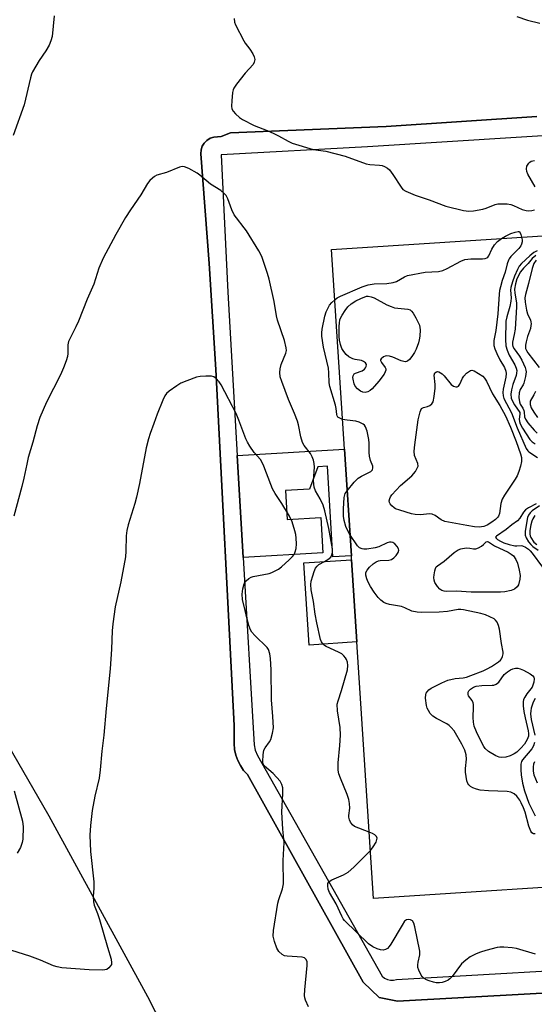
# Model space of a CAD drawing. Units: inches. Extents: x 1285763 to 1291763, y 513451 to 517451.
# Drawn here: x 1288759 to 1288918, y 515138 to 515442 of the extents above; entities that cross this region are included whole.
import ezdxf

# ---------------------------------------------------------------- set-up
doc = ezdxf.new("R2010")
doc.units = ezdxf.units.IN
doc.header["$MEASUREMENT"] = 0
for name, color, linetype in [('BLDG-Footprint', 5, 'Continuous'), ('TRANS-Non Street Sidewalk', 7, 'Continuous'), ('TRANS-Parking Lot', 4, 'Continuous'), ('TRANS-Street Sidewalk', 7, 'Continuous'), ('Undefined', 1, 'Continuous')]:
    doc.layers.add(name, color=color, linetype=linetype)

msp = doc.modelspace()

# ---------------------------------------------------------------- linework, layer by layer
at = {"layer": 'BLDG-Footprint', "elevation": 344.57}
msp.add_lwpolyline([(1288862.96, 515250.15), (1288848.21, 515249.19), (1288846.57, 515274.61), (1288861.31, 515275.56)], close=True, dxfattribs=at)
at = {"layer": 'BLDG-Footprint'}
msp.add_polyline3d([(1289111.91, 515186.67, 345.24), (1289033.19, 515181.57, 345.24), (1288868.1, 515170.86, 345.24), (1288862.96, 515250.15, 345.24), (1288861.31, 515275.56, 345.24), (1288861.24, 515276.77, 345.24), (1288859.1, 515309.72, 345.24), (1288855.1, 515371.38, 345.24), (1289019.14, 515382.01, 345.24), (1289100.24, 515387.27, 345.24), (1289117.36, 515388.38, 345.24), (1289121.27, 515388.64, 345.24), (1289264.46, 515397.92, 345.24), (1289277.46, 515197.4, 345.24)], close=True, dxfattribs=at)
at = {"layer": 'TRANS-Non Street Sidewalk'}
msp.add_lwpolyline([(1288827.79, 515276.28), (1288825.95, 515307.78), (1288859.1, 515309.72), (1288861.24, 515276.77), (1288855.53, 515276.44), (1288853.9, 515304.46), (1288850.92, 515304.28), (1288848.33, 515297.38), (1288840.93, 515296.95), (1288841.45, 515287.98), (1288851.76, 515288.58), (1288852.39, 515277.72)], close=True, dxfattribs=at)
at = {"layer": 'TRANS-Parking Lot'}
for points in [[(1288918.61, 515412.52, 0), (1288872.02, 515409.4, 0), (1288823.9, 515407.49, 0), (1288821.04, 515406.35, 0), (1288818.7, 515406.15, 0), (1288817.58, 515405.77, 0), (1288816.59, 515405.14, 0), (1288815.76, 515404.31, 0), (1288815.14, 515403.3, 0), (1288814.77, 515402.18, 0), (1288814.67, 515401.01, 0), (1288817.25, 515367.11, 0), (1288819.32, 515334.38, 0), (1288824.97, 515224.31, 0), (1288825.03, 515218.75, 0), (1288825.15, 515216.97, 0), (1288825.52, 515215.22, 0), (1288826.11, 515213.54, 0), (1288826.93, 515211.95, 0), (1288827.95, 515210.48, 0), (1288829.16, 515209.17, 0), (1288864.93, 515145.02, 0), (1288869.82, 515140.36, 0), (1288875.55, 515139.18, 0), (1288979.92, 515144.98, 0)], [(1288824.76, 515088.89, 0), (1288798.34, 515140.52, 0), (1288767.83, 515196.38, 0), (1288728.28, 515264.67, 0)]]:
    msp.add_polyline3d(points, dxfattribs=at)
at = {"layer": 'TRANS-Street Sidewalk'}
for points in [[(1288979.92, 515144.98, 0), (1288875.55, 515139.18, 0), (1288869.82, 515140.36, 0), (1288864.93, 515145.02, 0), (1288829.16, 515209.17, 0), (1288827.95, 515210.48, 0), (1288826.93, 515211.95, 0), (1288826.11, 515213.54, 0), (1288825.52, 515215.22, 0), (1288825.15, 515216.97, 0), (1288825.03, 515218.75, 0), (1288824.97, 515224.31, 0), (1288819.32, 515334.38, 0), (1288817.25, 515367.11, 0), (1288814.67, 515401.01, 0), (1288814.77, 515402.18, 0), (1288815.14, 515403.3, 0), (1288815.76, 515404.31, 0), (1288816.59, 515405.14, 0), (1288817.58, 515405.77, 0), (1288818.7, 515406.15, 0), (1288821.04, 515406.35, 0), (1288823.9, 515407.49, 0), (1288872.02, 515409.4, 0), (1288918.61, 515412.52, 0)], [(1289007.43, 515412.03, 0), (1288866.26, 515403.13, 0), (1288820.99, 515400.69, 0), (1288823.01, 515358.21, 0), (1288825.95, 515307.78, 0), (1288827.79, 515276.28, 0), (1288831.17, 515218.36, 0), (1288831.53, 515216.68, 0), (1288832.19, 515215.1, 0), (1288870.72, 515146.86, 0), (1288871.5, 515146.3, 0), (1288872.39, 515145.91, 0), (1288873.33, 515145.71, 0), (1288874.29, 515145.71, 0), (1288875.24, 515145.9, 0), (1289025.79, 515154.53, 0)]]:
    msp.add_polyline3d(points, dxfattribs=at)
at = {"layer": 'Undefined'}
for points, elevation in [([(1288769.42, 515443.66), (1288768.72, 515437.26), (1288768.4, 515435.86), (1288767.8, 515434.55), (1288766.83, 515432.75), (1288764.79, 515429.8), (1288762.67, 515426.26), (1288762.34, 515425.57), (1288762.03, 515424.49), (1288760.1, 515416.09), (1288756.66, 515406.68)], 346), ([(1288912.42, 515443.39), (1288915.74, 515442.26), (1288919.53, 515441.34)], 342), ([(1288824.98, 515442.79), (1288825.15, 515441.66), (1288825.44, 515440.84), (1288827.97, 515435.85), (1288828.46, 515435.13), (1288829.91, 515433.33), (1288830.8, 515431.89), (1288831.25, 515430.91), (1288831.37, 515430.14), (1288831.2, 515429.34), (1288830.84, 515428.59), (1288828.37, 515425.89), (1288825.7, 515422.45), (1288824.93, 515421.26), (1288824.73, 515420.74), (1288824.55, 515419.92), (1288824.26, 515417.35), (1288824.17, 515415.65), (1288824.29, 515414.87), (1288824.69, 515414.18), (1288825.44, 515413.35), (1288826.71, 515412.19), (1288827.64, 515411.57), (1288831.18, 515409.77), (1288835.17, 515408.22), (1288837.23, 515407.3), (1288838.75, 515406.53), (1288841.74, 515404.85), (1288842.97, 515404.31), (1288849.45, 515402.32), (1288853.39, 515401.79), (1288859.36, 515400.23), (1288865.8, 515397.85), (1288866.97, 515397.64), (1288869.91, 515397.51), (1288870.72, 515397.34), (1288871.49, 515397.06), (1288872.44, 515396.55), (1288873.06, 515396), (1288874.08, 515394.59), (1288876.63, 515390.63), (1288877.2, 515389.99), (1288878.13, 515389.4), (1288881.01, 515388.16), (1288885.32, 515386.73), (1288890.46, 515384.83), (1288895.87, 515383.48), (1288897.59, 515383.21), (1288899.01, 515383.32), (1288901.85, 515383.83), (1288902.96, 515384.17), (1288905.72, 515385.28), (1288906.56, 515385.48), (1288907.41, 515385.55), (1288909.42, 515385.51), (1288910.53, 515385.35), (1288911.35, 515385.05), (1288914, 515383.76), (1288915.29, 515383.42), (1288916.13, 515383.36), (1288917, 515383.47), (1288917.83, 515383.72)], 344), ([(1288918.07, 515390.79), (1288915.8, 515394.69), (1288915.51, 515395.51), (1288915.4, 515396.34), (1288915.53, 515397.14), (1288916.06, 515398.09), (1288916.44, 515398.43), (1288916.87, 515398.67), (1288917.82, 515398.92)], 344), ([(1288852.95, 515275.02), (1288854.01, 515275.64), (1288854.85, 515276.37), (1288855.25, 515277.04), (1288855.45, 515277.8), (1288855.41, 515278.91), (1288854.24, 515285.2), (1288853.04, 515290.63), (1288852.56, 515292.44), (1288851.64, 515294.42), (1288850.14, 515296.86), (1288849.72, 515298.01), (1288849.6, 515298.87), (1288849.57, 515300.05), (1288849.87, 515304.21), (1288849.79, 515305.31), (1288849.55, 515306.37), (1288849.11, 515307.38), (1288848.58, 515308.34), (1288846.7, 515310.82), (1288846.18, 515311.79), (1288845.67, 515313.49), (1288844.9, 515317.27), (1288844.6, 515318.4), (1288843.67, 515320.78), (1288841.83, 515325.02), (1288839.74, 515330.64), (1288839.28, 515332.07), (1288839.09, 515333.38), (1288839.19, 515334.5), (1288839.58, 515335.9), (1288841, 515339.39), (1288841.17, 515340.21), (1288841.11, 515341.04), (1288840.53, 515343.28), (1288838.38, 515349.54), (1288838.09, 515350.97), (1288837.41, 515355.33), (1288835.82, 515362.29), (1288835.34, 515363.98), (1288833.61, 515369.21), (1288832.66, 515370.97), (1288828.79, 515377.19), (1288828.12, 515378.16), (1288825.69, 515381.15), (1288825.01, 515382.11), (1288824.26, 515383.68), (1288823.03, 515387.06), (1288822.5, 515388.1), (1288821.97, 515388.73), (1288820.93, 515389.65), (1288817.73, 515391.59), (1288814.45, 515394.35), (1288813.53, 515395.02), (1288811, 515396.4), (1288809.71, 515396.94), (1288808.93, 515397.02), (1288808.14, 515396.85), (1288804.09, 515395.18), (1288801.12, 515394.42), (1288800.39, 515394.02), (1288799.73, 515393.49), (1288798.9, 515392.69), (1288798.21, 515391.78), (1288796.21, 515388.33), (1288792.99, 515383.68), (1288791.48, 515381.32), (1288788.44, 515376.05), (1288784.51, 515368.75), (1288783.15, 515365.64), (1288781.59, 515360.68), (1288779.54, 515356.12), (1288776.89, 515349.31), (1288776.06, 515347.49), (1288774.28, 515344.04), (1288773.86, 515343.04), (1288773.65, 515341.93), (1288773.6, 515339.24), (1288773.49, 515338.38), (1288773.1, 515336.99), (1288772.31, 515334.81), (1288771.35, 515332.72), (1288767.01, 515324.26), (1288764.9, 515319.47), (1288764.11, 515316.91), (1288762.8, 515311.92), (1288761.38, 515307.11), (1288760.88, 515305.07), (1288760.02, 515300.81), (1288759.41, 515298.23), (1288756.88, 515289.04)], 344), ([(1288907.63, 515374.78), (1288908.92, 515375.58), (1288910.51, 515376.33), (1288911.88, 515376.8), (1288912.81, 515376.97), (1288913.19, 515376.93), (1288913.6, 515376.06), (1288913.87, 515375.19)], 346), ([(1288856.11, 515355.91), (1288856.88, 515356.47), (1288857.87, 515356.97), (1288864.56, 515359.83), (1288866.4, 515360.49), (1288868.33, 515360.82), (1288872.24, 515360.93), (1288874.14, 515361.19), (1288875.2, 515361.55), (1288877.63, 515362.97), (1288878.64, 515363.36), (1288884.05, 515364.37), (1288888.14, 515364.65), (1288889.48, 515364.9), (1288890.82, 515365.51), (1288895.05, 515367.76), (1288896.33, 515368.28), (1288898.16, 515368.58), (1288901.75, 515368.58), (1288902.58, 515368.66), (1288903.08, 515368.81), (1288903.47, 515369.07), (1288903.77, 515369.44), (1288904.66, 515371.52), (1288905.5, 515372.88), (1288906.45, 515373.85), (1288907.63, 515374.78)], 346), ([(1288913.87, 515375.19), (1288914, 515374.37), (1288913.99, 515373.81), (1288913.86, 515373.02), (1288913.67, 515372.54), (1288913.05, 515371.71), (1288910.5, 515369.22), (1288910.02, 515368.57), (1288909.77, 515368.08), (1288909.4, 515367.03), (1288908.76, 515364.46), (1288907.88, 515361.8), (1288907.34, 515359.84), (1288907.08, 515358.71), (1288906.94, 515357.57), (1288906.56, 515351.5), (1288905.86, 515346.38), (1288905.33, 515343.31), (1288905.26, 515342.48), (1288905.3, 515341.77), (1288905.59, 515340.69), (1288906.16, 515339.31), (1288907.17, 515337.33), (1288908.56, 515334.93), (1288908.96, 515333.87), (1288909.06, 515333.06), (1288909, 515331.96), (1288908.21, 515328.31), (1288908.04, 515327.19), (1288908.13, 515326.24), (1288908.42, 515325.43), (1288910.71, 515320.99), (1288912.45, 515316.32), (1288915.3, 515309.93), (1288915.76, 515309.24), (1288916.15, 515308.86), (1288918.83, 515307.16)], 346), ([(1288918.66, 515370.98), (1288917.64, 515370.5), (1288916.37, 515369.48), (1288913.83, 515367.11), (1288913.11, 515366.24), (1288912.56, 515365.23), (1288911.63, 515363.13), (1288911.01, 515361.41), (1288910.58, 515359.72), (1288910.45, 515358.87), (1288910.64, 515356.49), (1288910.56, 515355.48), (1288910.19, 515353.85), (1288909.29, 515350.58), (1288909.04, 515349.32), (1288908.88, 515343.63), (1288908.97, 515341.7), (1288909.36, 515340.31), (1288910.03, 515338.77), (1288911.79, 515335.78), (1288912.19, 515334.77), (1288912.35, 515333.99), (1288912.32, 515333.24), (1288912.16, 515332.48), (1288911.12, 515329.67), (1288910.72, 515328.08), (1288910.54, 515326.74), (1288910.67, 515325.49), (1288910.93, 515324.72), (1288911.62, 515323.43), (1288913.3, 515321.08), (1288913.35, 515320.52), (1288913.11, 515319.01), (1288913.2, 515318.3), (1288913.44, 515317.57), (1288914.15, 515316.26), (1288916.38, 515312.74), (1288917.12, 515311.98), (1288918.08, 515311.42)], 344), ([(1288918.23, 515369.55), (1288917.18, 515368.6), (1288915.86, 515367.06), (1288914.42, 515365.66), (1288913.57, 515364.47), (1288912.43, 515362.4), (1288911.94, 515360.77), (1288911.69, 515359.12), (1288911.73, 515357.9), (1288912.32, 515354.91), (1288912.34, 515353.71), (1288911.84, 515346.84), (1288911.61, 515345.19), (1288911.05, 515342.81), (1288911.04, 515341.92), (1288911.16, 515341.41), (1288911.52, 515340.7), (1288913.23, 515338.42), (1288913.92, 515337.25), (1288914.95, 515334.91), (1288915.19, 515334.12), (1288915.25, 515333.57), (1288915.09, 515332.14), (1288914.6, 515330.16), (1288914.37, 515329.64), (1288913.43, 515328.13), (1288913.1, 515327.13), (1288913, 515325.73), (1288913.19, 515324.34), (1288913.47, 515323.63), (1288914.2, 515322.39), (1288914.53, 515321.64), (1288914.65, 515321.12), (1288914.76, 515319.7), (1288915.02, 515319.01), (1288915.84, 515317.84), (1288917.71, 515315.59), (1288918.72, 515314.68)], 342), ([(1288918.35, 515368.09), (1288917.69, 515367.06), (1288917.15, 515365.52), (1288916.03, 515360.88), (1288915.08, 515357.51), (1288914.89, 515356.47), (1288914.94, 515355.13), (1288915.37, 515352.62), (1288915.69, 515351.57), (1288916.59, 515349.59), (1288916.75, 515349.04), (1288916.8, 515348.47), (1288916.76, 515347.9), (1288916.57, 515347.04), (1288915.68, 515344.5), (1288915.23, 515342.92), (1288915.06, 515341.85), (1288915.12, 515340.87), (1288915.37, 515340.24), (1288915.82, 515339.52), (1288919.31, 515334.96)], 340), ([(1288858.5, 515318.93), (1288857.44, 515319.36), (1288857.1, 515319.64), (1288856.87, 515320.02), (1288856.74, 515320.48), (1288856.52, 515322.31), (1288856.29, 515323.37), (1288854.59, 515329.04), (1288854.41, 515330.19), (1288854.3, 515333.33), (1288854.18, 515334.8), (1288852.66, 515341.28), (1288852.08, 515344.6), (1288852.08, 515345.63), (1288852.25, 515346.78), (1288853.08, 515350.79), (1288853.47, 515352.18), (1288853.93, 515353.22), (1288854.49, 515354.19), (1288855.2, 515355.04), (1288856.11, 515355.91)], 346), ([(1288848.02, 515137.44), (1288847.06, 515139.49), (1288846.85, 515140.23), (1288846.74, 515140.95), (1288846.82, 515142.73), (1288847.61, 515150.2), (1288847.55, 515151.34), (1288847.25, 515152.02), (1288846.76, 515152.52), (1288846.03, 515152.78), (1288841.41, 515153.04), (1288840.59, 515153.19), (1288839.87, 515153.55), (1288838.87, 515154.48), (1288838.22, 515155.52), (1288837.44, 515157.63), (1288837.07, 515159.25), (1288837.18, 515160.98), (1288838.51, 515169.41), (1288838.81, 515170.54), (1288839.93, 515173.86), (1288840.22, 515175.4), (1288840.19, 515182.68), (1288840.48, 515188.22), (1288840.09, 515192.31), (1288839.79, 515197.61), (1288840.1, 515203.32), (1288840.08, 515205.06), (1288839.8, 515206.17), (1288839.22, 515207.17), (1288837.03, 515209.51), (1288834.4, 515211.79), (1288834.03, 515212.42), (1288833.86, 515213.19), (1288833.94, 515215.26), (1288834.19, 515216.71), (1288834.55, 515217.47), (1288835.91, 515219.32), (1288836.32, 515220.07), (1288836.88, 515221.97), (1288837.13, 515223.66), (1288837.02, 515227.09), (1288836.51, 515232.28), (1288836.43, 515241.51), (1288836.22, 515245.07), (1288836.05, 515246.54), (1288835.64, 515247.79), (1288835.18, 515248.48), (1288831.38, 515252.15), (1288830.5, 515253.21), (1288830.09, 515253.93), (1288829.6, 515255.24), (1288829.04, 515257.15), (1288828.43, 515259.93), (1288827.58, 515263.24), (1288827.45, 515264.89), (1288827.69, 515266.56), (1288828.15, 515268.12), (1288828.39, 515268.59), (1288828.73, 515269.02), (1288829.57, 515269.75), (1288830.29, 515270.18), (1288830.84, 515270.38), (1288835.84, 515271.35), (1288836.67, 515271.62), (1288837.44, 515271.98), (1288838.68, 515272.69), (1288839.6, 515273.38), (1288842.02, 515275.49), (1288843.03, 515276.52), (1288843.52, 515277.22), (1288843.92, 515277.97), (1288844.21, 515279.05), (1288844.27, 515280.47), (1288844.22, 515282.2), (1288844.07, 515283.35), (1288843.81, 515284.49), (1288842.91, 515287.25), (1288842.1, 515289.04), (1288839.73, 515292.94), (1288837.69, 515295.99), (1288836.89, 515297.46), (1288836.33, 515298.76), (1288834.2, 515304.51), (1288833.61, 515305.84), (1288833.12, 515306.53), (1288831.25, 515308.7), (1288829.87, 515310.62), (1288829.09, 515311.87), (1288828.61, 515312.94), (1288826.48, 515318.67), (1288825.62, 515320.78), (1288821.03, 515329.55), (1288820.38, 515330.52), (1288819.42, 515331.58), (1288818.74, 515332.04), (1288817.97, 515332.23), (1288816.27, 515332.25), (1288814.54, 515332.14), (1288813.41, 515331.92), (1288810.38, 515330.85), (1288808.49, 515330.08), (1288807.26, 515329.34), (1288804.92, 515327.63), (1288804.07, 515326.88), (1288803.58, 515326.19), (1288802.96, 515324.89), (1288801.19, 515320.56), (1288800.18, 515317.62), (1288799.01, 515314.57), (1288798.51, 515312.92), (1288797.82, 515310.12), (1288795.75, 515299.14), (1288794.8, 515294.93), (1288794.3, 515292.98), (1288792.27, 515286.33), (1288791.82, 515284.63), (1288791.66, 515282.94), (1288791.57, 515278.2), (1288791.39, 515276.42), (1288789.99, 515268.78), (1288788.24, 515261.05), (1288787.48, 515255.76), (1288787.31, 515253.55), (1288787.07, 515247.97), (1288786.64, 515241.87), (1288785.45, 515229.64), (1288784.75, 515221.4), (1288784.08, 515216.44), (1288783.57, 515210.7), (1288783.25, 515208.1), (1288781.95, 515202.5), (1288781.11, 515198.12), (1288780.62, 515193.41), (1288780.45, 515190.45), (1288780.61, 515185.45), (1288781.69, 515176.04), (1288781.66, 515174.04), (1288781.4, 515171.5), (1288781.53, 515169.89), (1288781.78, 515168.84), (1288782.78, 515166.28), (1288783.38, 515164.41), (1288785.82, 515155.89), (1288786.96, 515152.19), (1288787.15, 515151.07), (1288787.08, 515150.54), (1288786.84, 515150.06), (1288786.3, 515149.43), (1288785.61, 515148.96), (1288785.09, 515148.82), (1288784.24, 515148.74), (1288780.16, 515148.83), (1288771.73, 515149.5), (1288770.27, 515149.78), (1288769.13, 515150.12), (1288765.11, 515151.83), (1288761.84, 515153.08), (1288756.26, 515154.83)], 342), ([(1288918.14, 515327.54), (1288917.69, 515326.53), (1288916.54, 515324.54), (1288916.47, 515324.04), (1288916.51, 515323.51), (1288916.82, 515322.53), (1288917.61, 515321.16), (1288918.78, 515319.55)], 340), ([(1288859.93, 515296.87), (1288862.12, 515299.49), (1288863.34, 515300.77), (1288864.33, 515301.42), (1288867.23, 515302.85), (1288867.75, 515303.36), (1288867.93, 515304), (1288867.85, 515304.47), (1288867.2, 515306.21), (1288866.84, 515307.53), (1288866.74, 515308.66), (1288866.76, 515311.57), (1288866.68, 515312.73), (1288866.09, 515315.33), (1288865.6, 515316.67), (1288865.28, 515317.1), (1288864.89, 515317.45), (1288863.7, 515318.09), (1288862.64, 515318.33), (1288859.92, 515318.64), (1288858.5, 515318.93)], 346), ([(1288860.81, 515283.4), (1288860.02, 515284.73), (1288859.57, 515285.79), (1288858.97, 515287.73), (1288858.8, 515289), (1288858.81, 515291.28), (1288859, 515294.82), (1288859.37, 515295.99), (1288859.93, 515296.87)], 346), ([(1288918.39, 515292.81), (1288916.01, 515291.56), (1288915.1, 515290.96), (1288914.46, 515290.29), (1288913.28, 515288.43), (1288912.58, 515287.61), (1288910.82, 515286.32), (1288909.08, 515284.88), (1288906.1, 515282.86), (1288905.84, 515282.5), (1288905.97, 515282.19), (1288906.45, 515281.78), (1288907.35, 515281.26), (1288908.39, 515280.8), (1288910.07, 515280.28), (1288911.75, 515279.91), (1288912.44, 515279.84), (1288913.76, 515279.95), (1288914.19, 515279.9), (1288915.1, 515279.47), (1288915.95, 515278.84), (1288916.51, 515278.32), (1288917.15, 515277.58), (1288920.37, 515273.29)], 346), ([(1288919.38, 515292.22), (1288917.15, 515290.67), (1288916.53, 515290.05), (1288916.03, 515289.36), (1288915.7, 515288.58), (1288915.36, 515286.88), (1288914.98, 515284.27), (1288915.01, 515283.16), (1288915.3, 515282.38), (1288916.04, 515281.14), (1288916.74, 515280.22), (1288917.36, 515279.64), (1288918.98, 515278.56)], 344), ([(1288917.92, 515289.18), (1288917.33, 515288.22), (1288917, 515287.45), (1288916.73, 515286.32), (1288916.46, 515284.6), (1288916.42, 515283.47), (1288916.53, 515282.94), (1288916.75, 515282.43), (1288917.69, 515281.01), (1288918.53, 515280.22)], 342), ([(1288918.01, 515190.9), (1288917.57, 515190.92), (1288917.07, 515191.23), (1288916.68, 515191.73), (1288916.1, 515193.21), (1288914.97, 515197.57), (1288914.48, 515198.95), (1288913.74, 515200.5), (1288913.28, 515201.27), (1288912.41, 515202.47), (1288911.58, 515203.28), (1288910.55, 515203.73), (1288909.43, 515203.94), (1288903.65, 515204.16), (1288901.05, 515204.4), (1288899.9, 515204.67), (1288898.79, 515205.06), (1288898.07, 515205.48), (1288897.52, 515206.02), (1288897.23, 515206.45), (1288896.95, 515207.26), (1288896.55, 515209.89), (1288896.55, 515211.06), (1288896.87, 515213.97), (1288896.78, 515215.33), (1288896.34, 515216.72), (1288895.44, 515218.62), (1288892.99, 515222.65), (1288892.13, 515223.77), (1288891.49, 515224.39), (1288890.79, 515224.91), (1288887.6, 515226.48), (1288886.38, 515227.26), (1288885.65, 515228.05), (1288885.04, 515228.94), (1288884.7, 515229.68), (1288884.5, 515230.51), (1288884.2, 515232.8), (1288884.23, 515233.89), (1288884.39, 515234.37), (1288884.67, 515234.78), (1288885.22, 515235.35), (1288885.88, 515235.84), (1288889.18, 515237.54), (1288891.1, 515238.33), (1288893.29, 515238.91), (1288895.79, 515239.12), (1288896.85, 515239.32), (1288898.2, 515239.76), (1288901.98, 515241.25), (1288903.27, 515241.86), (1288904.57, 515242.61), (1288906.72, 515244.04), (1288907.32, 515244.56), (1288907.63, 515244.98), (1288907.96, 515245.69), (1288908.13, 515246.45), (1288908.12, 515246.98), (1288907.62, 515249.73), (1288907.05, 515254.16), (1288906.74, 515255.27), (1288906.27, 515256.27), (1288905.78, 515256.92), (1288905.34, 515257.27), (1288904.04, 515257.95), (1288902.66, 515258.53), (1288901.25, 515258.93), (1288895.87, 515260.13), (1288895.11, 515260.23), (1288894.22, 515260.2), (1288890.96, 515259.56), (1288888.36, 515259.33), (1288883.03, 515259.26), (1288881.62, 515259.35), (1288879.98, 515259.68), (1288877.73, 515260.71), (1288876.75, 515261.07), (1288873.02, 515261.7), (1288872, 515262.01), (1288871.26, 515262.39), (1288870.33, 515263.07), (1288869.5, 515263.88), (1288868.29, 515265.57), (1288867.19, 515267.33), (1288866.45, 515268.61), (1288866.01, 515269.67), (1288865.73, 515270.75), (1288865.69, 515271.27), (1288865.75, 515271.67), (1288866.14, 515272.38), (1288866.9, 515273.27), (1288867.98, 515274.32), (1288868.89, 515274.95), (1288869.59, 515275.24), (1288870.11, 515275.34), (1288872.86, 515275.4), (1288873.66, 515275.67), (1288874.38, 515276.11), (1288875.14, 515276.92), (1288875.72, 515277.83), (1288875.9, 515278.52), (1288875.78, 515278.97), (1288875.38, 515279.63), (1288874.66, 515280.45), (1288874.05, 515280.9), (1288873.58, 515281.02), (1288873.07, 515280.97), (1288872.27, 515280.74), (1288869.71, 515279.57), (1288868.65, 515279.2), (1288865.98, 515278.85), (1288865.11, 515278.83), (1288864.55, 515278.91), (1288863.77, 515279.29), (1288863.19, 515279.88), (1288860.81, 515283.4)], 346), ([(1288852.48, 515249.47), (1288851.98, 515250.21), (1288851.67, 515250.97), (1288850.54, 515256.02), (1288850.06, 515258.79), (1288849.55, 515262.65), (1288848.86, 515266.22), (1288848.71, 515267.9), (1288848.87, 515268.96), (1288849.29, 515270.56), (1288849.75, 515271.94), (1288850.21, 515272.98), (1288850.65, 515273.61), (1288851.23, 515274.14), (1288852.95, 515275.02)], 344), ([(1288866.77, 515191.43), (1288862.26, 515193.17), (1288861.56, 515193.64), (1288860.96, 515194.5), (1288860.64, 515195.24), (1288860.47, 515196.02), (1288860.47, 515196.57), (1288860.78, 515198.84), (1288860.69, 515200.29), (1288860.48, 515201.44), (1288859.93, 515203.06), (1288857.86, 515208.12), (1288857.4, 515209.46), (1288857.17, 515210.56), (1288857.16, 515212.84), (1288857.72, 515218.12), (1288857.9, 515221.32), (1288857.76, 515223.69), (1288856.96, 515228.92), (1288856.89, 515230.91), (1288857.13, 515232.01), (1288858.2, 515235.12), (1288860.04, 515241.5), (1288860.2, 515242.85), (1288860.04, 515243.96), (1288859.74, 515244.78), (1288859.47, 515245.29), (1288858.93, 515245.92), (1288858.29, 515246.46), (1288857.31, 515247.02), (1288853.42, 515248.75), (1288852.96, 515249.03), (1288852.48, 515249.47)], 344), ([(1288918.11, 515232.71), (1288917.45, 515231.51), (1288916.8, 515229.66), (1288916.68, 515228.83), (1288916.65, 515227.98), (1288916.83, 515226.23), (1288917.94, 515221.34)], 346), ([(1288917.85, 515219.13), (1288917.53, 515218.11), (1288916.98, 515217.18), (1288914.11, 515213.79), (1288913.82, 515213.21), (1288913.65, 515212.38), (1288913.6, 515210.61), (1288913.72, 515209.14), (1288914.18, 515206.55), (1288914.75, 515204.18), (1288916.09, 515200.36), (1288918.01, 515196.42)], 346), ([(1288917.88, 515213.16), (1288917.57, 515212.38), (1288917.41, 515211.58), (1288917.44, 515210.2), (1288917.69, 515209.09), (1288918.69, 515206.61)], 344), ([(1288757.01, 515204.17), (1288759.64, 515194.74), (1288759.79, 515193.05), (1288759.66, 515189.27), (1288759.47, 515188.17), (1288758.94, 515186.61), (1288757.94, 515184.93)], 344), ([(1288867.14, 515185.73), (1288867.97, 515186.87), (1288868.86, 515188.34), (1288869.15, 515189.08), (1288869.18, 515189.58), (1288869.03, 515190.05), (1288868.53, 515190.6), (1288867.82, 515191), (1288866.77, 515191.43)], 344), ([(1288918.12, 515153.67), (1288912.32, 515155.42), (1288910.99, 515155.64), (1288908.35, 515155.83), (1288907.17, 515155.84), (1288906.3, 515155.73), (1288902.84, 515154.86), (1288901.14, 515154.34), (1288899.81, 515153.77), (1288897.99, 515152.85), (1288896.59, 515151.89), (1288895.33, 515150.75), (1288892.41, 515146.85), (1288891.83, 515146.23), (1288891.19, 515145.71), (1288890.27, 515145.24), (1288889.28, 515144.93), (1288888.51, 515144.83), (1288887.46, 515144.86), (1288886.62, 515145.02), (1288885.25, 515145.43), (1288884.46, 515145.75), (1288883.72, 515146.2), (1288883.09, 515146.81), (1288882.77, 515147.26), (1288882.05, 515148.78), (1288881.83, 515149.58), (1288881.78, 515150.38), (1288881.9, 515151.21), (1288882.42, 515153.46), (1288882.41, 515154.61), (1288880.91, 515162.18), (1288880.58, 515163.29), (1288880.15, 515163.95), (1288879.52, 515164.33), (1288878.77, 515164.44), (1288878.3, 515164.33), (1288877.72, 515163.85), (1288876.93, 515162.68), (1288873.48, 515156.76), (1288872.96, 515156.04), (1288872.39, 515155.48), (1288871.8, 515155.12), (1288871.11, 515154.95), (1288870.28, 515155.02), (1288869.17, 515155.32), (1288867.9, 515155.94), (1288866.55, 515156.92), (1288859.16, 515164.07), (1288858.71, 515164.66), (1288858.3, 515165.4), (1288856.52, 515169.27), (1288854.49, 515172.72), (1288854.11, 515173.76), (1288853.93, 515174.8), (1288854, 515175.52), (1288854.37, 515176.12), (1288855.22, 515176.7), (1288858.81, 515178.19), (1288860.26, 515179.02), (1288861.97, 515180.58), (1288866.34, 515184.86), (1288867.14, 515185.73)], 344)]:
    msp.add_lwpolyline(points, dxfattribs=dict(at, elevation=elevation))
at = {"layer": 'Undefined', "elevation": 348}
for points in [[(1288877.95, 515336.73), (1288877.44, 515336.77), (1288876.67, 515337), (1288874.07, 515338.13), (1288873.01, 515338.5), (1288872.24, 515338.59), (1288871.71, 515338.48), (1288871.22, 515338.26), (1288870.41, 515337.67), (1288870.23, 515337.31), (1288870.25, 515337.12), (1288870.59, 515336.48), (1288871.7, 515334.99), (1288871.87, 515334.58), (1288871.9, 515334.14), (1288871.74, 515333.66), (1288871.34, 515332.93), (1288869.78, 515330.78), (1288867.63, 515328.38), (1288867.03, 515327.84), (1288866.35, 515327.45), (1288865.55, 515327.25), (1288864.75, 515327.29), (1288864.03, 515327.63), (1288863.16, 515328.33), (1288862.43, 515329.18), (1288862.09, 515329.95), (1288861.76, 515331.32), (1288861.71, 515331.86), (1288861.77, 515332.36), (1288862.12, 515332.97), (1288862.5, 515333.25), (1288864.59, 515333.97), (1288865.3, 515334.42), (1288865.62, 515334.81), (1288865.83, 515335.26), (1288865.88, 515335.93), (1288865.57, 515336.45), (1288865.03, 515336.84), (1288864.37, 515337.07), (1288862.45, 515337.42), (1288861.69, 515337.67), (1288860.49, 515338.3), (1288859.59, 515339.01), (1288858.87, 515339.85), (1288858.3, 515340.8), (1288857.86, 515342.04), (1288857.61, 515343.39), (1288857.52, 515344.55), (1288857.49, 515347.76), (1288857.53, 515348.63), (1288857.71, 515349.67), (1288857.98, 515350.42), (1288858.38, 515351.16), (1288859.32, 515352.6), (1288860.19, 515353.71), (1288861.23, 515354.61), (1288862.64, 515355.52), (1288864.13, 515356.24), (1288865.89, 515356.95), (1288866.44, 515356.98), (1288867.37, 515356.79), (1288868.34, 515356.43), (1288872.18, 515354.35), (1288873.5, 515353.78), (1288874.59, 515353.44), (1288875.58, 515353.24), (1288878.66, 515353), (1288879.43, 515352.74), (1288879.82, 515352.41), (1288880.31, 515351.78), (1288881.18, 515350.33), (1288881.83, 515349.06), (1288882.26, 515348.01), (1288882.53, 515346.63), (1288882.41, 515344.61), (1288882.22, 515343.47), (1288881.97, 515342.61), (1288881.25, 515340.66), (1288880.76, 515339.58), (1288879.96, 515338.35), (1288879.22, 515337.46), (1288878.6, 515336.94)], [(1288900.76, 515285.65), (1288899.28, 515285.77), (1288896.92, 515286.09), (1288890.11, 515287.4), (1288888.99, 515287.87), (1288887.11, 515289.25), (1288886.17, 515289.68), (1288885.41, 515289.73), (1288882.65, 515289.43), (1288880.94, 515289.52), (1288879.82, 515289.75), (1288876.21, 515290.83), (1288874.93, 515291.32), (1288874.45, 515291.61), (1288873.77, 515292.17), (1288873.21, 515292.81), (1288872.99, 515293.28), (1288872.94, 515293.75), (1288873.11, 515294.49), (1288873.34, 515294.96), (1288873.8, 515295.6), (1288876.48, 515298.5), (1288879.93, 515301.45), (1288881.03, 515302.8), (1288881.73, 515304.01), (1288881.85, 515304.52), (1288881.8, 515305.29), (1288880.8, 515307.77), (1288880.69, 515309.12), (1288880.84, 515311.06), (1288881.93, 515318.76), (1288882.53, 515321.31), (1288882.96, 515322.25), (1288883.53, 515322.64), (1288884.8, 515322.94), (1288885.54, 515323.23), (1288886.09, 515323.69), (1288886.48, 515324.33), (1288886.85, 515325.98), (1288887.15, 515328.58), (1288887.13, 515329.74), (1288886.85, 515332.58), (1288887.07, 515333.26), (1288887.61, 515333.66), (1288887.83, 515333.7), (1288888.25, 515333.63), (1288889.31, 515332.97), (1288889.89, 515332.42), (1288892.13, 515329.7), (1288892.79, 515329.18), (1288893.52, 515328.97), (1288893.98, 515329.01), (1288894.36, 515329.23), (1288894.78, 515329.84), (1288895.61, 515331.61), (1288896.06, 515332.33), (1288896.86, 515333.19), (1288898.03, 515333.98), (1288898.52, 515334.11), (1288899.22, 515333.94), (1288901.84, 515332.31), (1288902.42, 515331.64), (1288903.03, 515330.7), (1288904.85, 515326.79), (1288907.14, 515323.21), (1288908.86, 515319.98), (1288910.39, 515316.51), (1288912.2, 515312.13), (1288913.56, 515308.29), (1288913.8, 515307.2), (1288913.81, 515305.9), (1288913.53, 515304.49), (1288913.04, 515302.83), (1288912.47, 515301.45), (1288911.92, 515300.42), (1288908.6, 515295.55), (1288907.86, 515294.29), (1288907.44, 515292.89), (1288907.03, 515289.81), (1288906.73, 515289.05), (1288906.41, 515288.58), (1288905.82, 515287.99), (1288904.68, 515287.18), (1288903.24, 515286.28), (1288902.21, 515285.84)], [(1288904.78, 515265.53), (1288898.23, 515265.57), (1288893.79, 515265.88), (1288890.68, 515265.75), (1288889.9, 515265.85), (1288889.17, 515266.07), (1288888.54, 515266.51), (1288887.84, 515267.34), (1288887.09, 515268.51), (1288886.8, 515269.26), (1288886.73, 515270.09), (1288886.81, 515270.95), (1288887, 515272.09), (1288887.22, 515272.89), (1288887.47, 515273.34), (1288887.85, 515273.72), (1288889.98, 515275.13), (1288893.05, 515277.84), (1288894.21, 515278.66), (1288895.11, 515278.97), (1288896.77, 515279.2), (1288897.89, 515279.17), (1288899.01, 515278.92), (1288899.75, 515278.98), (1288900.51, 515279.26), (1288901.5, 515279.79), (1288902.14, 515280.28), (1288902.94, 515281.08), (1288903.29, 515281.18), (1288903.67, 515281.1), (1288905.52, 515279.91), (1288909.76, 515277.91), (1288910.69, 515277.29), (1288911.32, 515276.74), (1288912.11, 515275.59), (1288912.62, 515274.47), (1288913.13, 515272.34), (1288913.42, 515270.69), (1288913.37, 515269.54), (1288912.87, 515267.86), (1288912.45, 515267.16), (1288911.69, 515266.5), (1288910.68, 515266.07), (1288908.69, 515265.65), (1288907.3, 515265.55)], [(1288907.74, 515214.48), (1288906.94, 515214.59), (1288905.91, 515214.96), (1288903.66, 515216.36), (1288902.59, 515217.29), (1288902.16, 515217.91), (1288901.67, 515218.81), (1288899.88, 515222.42), (1288899.21, 515224.18), (1288898.97, 515225.41), (1288898.87, 515226.78), (1288899.04, 515229.97), (1288899, 515230.84), (1288898.88, 515231.35), (1288898.56, 515232.08), (1288897.5, 515233.47), (1288897.35, 515233.93), (1288897.37, 515234.64), (1288897.56, 515235.07), (1288898.09, 515235.61), (1288899, 515236.2), (1288899.82, 515236.52), (1288901.61, 515236.74), (1288904.77, 515236.76), (1288905.28, 515236.85), (1288906, 515237.1), (1288906.86, 515237.7), (1288908.5, 515240.06), (1288909.52, 515240.97), (1288910.45, 515241.56), (1288911.19, 515241.88), (1288911.96, 515242.05), (1288912.69, 515242.03), (1288913.47, 515241.84), (1288914.48, 515241.43), (1288916.5, 515240.34), (1288917.38, 515239.65), (1288917.64, 515239.25), (1288917.76, 515238.79), (1288917.6, 515237.7), (1288917.11, 515236.17), (1288915.48, 515234.09), (1288914.82, 515233.13), (1288914.48, 515232.4), (1288914.33, 515231.63), (1288914.34, 515230.45), (1288914.56, 515228.69), (1288914.93, 515226.76), (1288915.93, 515222.67), (1288916.04, 515221.86), (1288915.99, 515221.06), (1288915.63, 515220.04), (1288914.73, 515218.63), (1288913.66, 515217.3), (1288912.43, 515216.09), (1288911.59, 515215.55), (1288910.3, 515215), (1288908.98, 515214.61)]]:
    msp.add_lwpolyline(points, close=True, dxfattribs=at)

doc.saveas('drawing.dxf')
